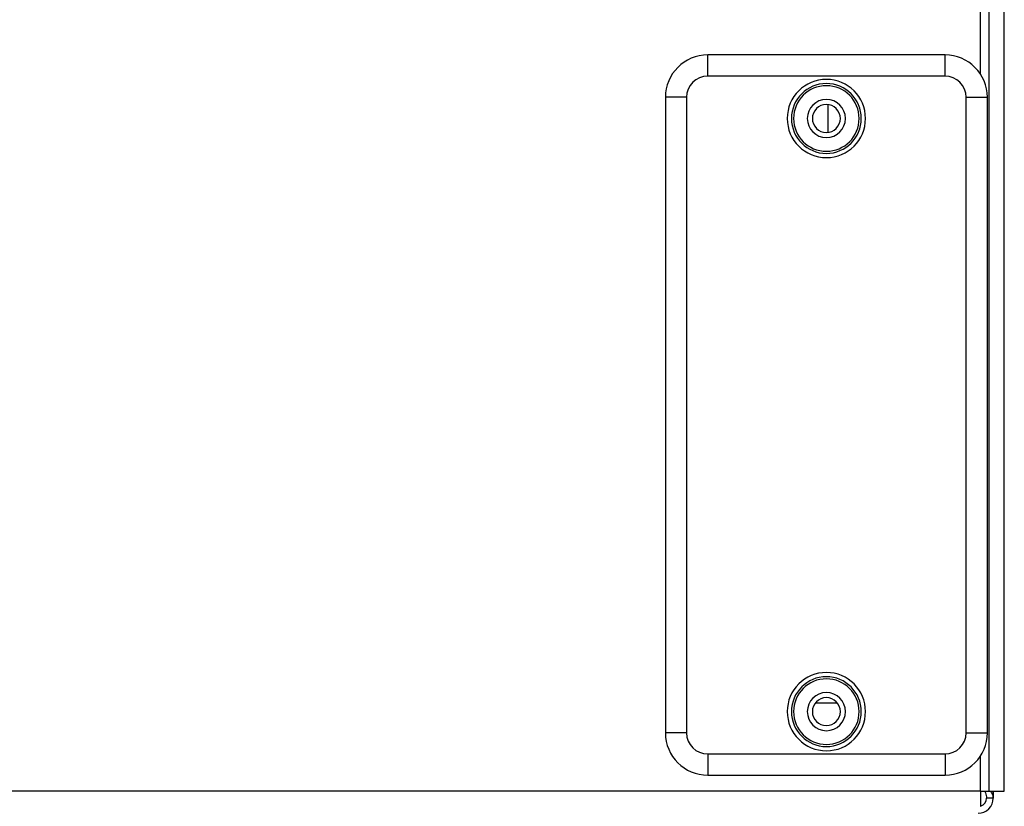
# Model space of a CAD drawing. Units: millimetres. Extents: x 473 to 3963, y -1329 to 3488.
# Drawn here: x 2471 to 2587, y -30 to 63 of the extents above; entities that cross this region are included whole.
import ezdxf

# ---------------------------------------------------------------- set-up
doc = ezdxf.new("R2010")
doc.units = ezdxf.units.MM
doc.header["$LTSCALE"] = 392.37
doc.layers.get('0').update_dxf_attribs({"linetype": 'CONTINUOUS'})

msp = doc.modelspace()

# ---------------------------------------------------------------- linework, layer by layer
at = {"linetype": 'Continuous'}
for p, q in [((2584.65, 56.2), (2584.65, 624)), ((2585.65, -28.4), (2585.65, 624)), ((2587.45, -28.4), (2587.45, 624)), ((2580.45, 58.5), (2552.45, 58.5)), ((2552.45, 58.5), (2552.45, 58.5)), ((2580.45, 58.5), (2552.45, 58.5)), ((2552.45, 56), (2552.45, 58.5)), ((2580.45, 56), (2580.45, 58.5)), ((2580.45, 58.5), (2580.45, 58.5)), ((2580.45, 56), (2552.45, 56)), ((2547.45, 53.5), (2547.45, -21.5)), ((2547.45, 53.5), (2547.45, 53.5)), ((2549.95, 53.5), (2547.45, 53.5)), ((2547.45, 53.5), (2547.45, -21.5)), ((2549.95, 53.5), (2549.95, -21.5)), ((2582.95, 53.5), (2585.45, 53.5)), ((2582.95, -21.5), (2582.95, 53.5)), ((2585.45, -21.5), (2585.45, 53.5)), ((2585.45, 53.5), (2585.45, 53.5)), ((2585.45, -21.5), (2585.45, 53.5)), ((2566.65, 49.37), (2566.65, 52.64)), ((2567.76, -18), (2565.14, -18)), ((2549.95, -21.5), (2547.45, -21.5)), ((2547.45, -21.5), (2547.45, -21.5)), ((2582.95, -21.5), (2585.45, -21.5)), ((2585.45, -21.5), (2585.45, -21.5)), ((2552.45, -24), (2580.45, -24)), ((2552.45, -24), (2552.45, -26.5)), ((2580.45, -24), (2580.45, -26.5)), ((2584.65, -28.4), (2584.65, -24.2)), ((2552.45, -26.5), (2580.45, -26.5)), ((2552.45, -26.5), (2552.45, -26.5)), ((2552.45, -26.5), (2580.45, -26.5)), ((2580.45, -26.5), (2580.45, -26.5)), ((2584.65, -28.4), (1875.85, -28.4)), ((2584.65, -28.4), (2584.65, -29.35)), ((2584.65, -28.4), (2585.65, -28.4)), ((2585.65, -28.4), (2586.12, -28.4)), ((2586.12, -28.4), (2586.58, -28.4)), ((2586.15, -29.2), (2586.15, -28.4)), ((2586.15, -28.4), (2586.15, -29.2)), ((2586.58, -28.4), (2586.65, -28.4)), ((2586.65, -28.4), (2586.74, -28.4)), ((2586.74, -28.4), (2587.45, -28.4)), ((2584.65, -29.35), (2584.65, -29.4)), ((2584.65, -29.4), (2584.65, -30.2)), ((2586.15, -29.2), (2585.35, -29.2))]:
    msp.add_line(p, q, dxfattribs=at)
for centre, radius, start, end in [((2552.45, 53.5), 5, 90, 180), ((2552.45, 53.5), 5, 90, 180), ((2580.45, 53.5), 5, 0, 90), ((2580.45, 53.5), 5, 0, 90), ((2552.45, 53.5), 2.5, 90, 180), ((2580.45, 53.5), 2.5, 0, 90), ((2566.45, 51), 4.62, 0, 180), ((2566.45, 51), 4.12, 0, 180), ((2566.45, 51), 3.87, 0, 180), ((2566.45, 51), 2.25, 0, 180), ((2566.45, 51), 1.65, 0, 180), ((2566.45, 51), 4.62, 180, 360), ((2566.45, 51), 4.12, 180, 360), ((2566.45, 51), 3.87, 180, 360), ((2566.45, 51), 2.25, 180, 360), ((2566.45, 51), 1.65, 180, 360), ((2566.45, -19), 4.62, 0, 180), ((2566.45, -19), 4.12, 0, 180), ((2566.45, -19), 3.87, 0, 180), ((2566.45, -19), 2.25, 0, 180), ((2566.45, -19), 1.65, 0, 180), ((2566.45, -19), 4.62, 180, 360), ((2566.45, -19), 4.12, 180, 360), ((2566.45, -19), 3.87, 180, 360), ((2566.45, -19), 2.25, 180, 360), ((2566.45, -19), 1.65, 180, 360), ((2552.45, -21.5), 5, 180, 270), ((2552.45, -21.5), 5, 180, 270), ((2552.45, -21.5), 2.5, 180, 270), ((2580.45, -21.5), 5, 270, 360), ((2580.45, -21.5), 5, 270, 360), ((2580.45, -21.5), 2.5, 270, 360), ((2584.35, -29.2), 1.8, 270, 360), ((2584.35, -29.2), 1, 287.4945, 360)]:
    msp.add_arc(centre, radius, start, end, dxfattribs=at)
for points, knots in [([(2585.16, -28.4), (2585.19, -28.46), (2585.29, -28.72), (2585.35, -28.99), (2585.35, -29.2)], [0, 0, 0, 0, 0.26169, 1, 1, 1, 1]), ([(2585.8, -28.4), (2585.86, -28.46), (2586.03, -28.69), (2586.15, -28.99), (2586.15, -29.2)], [0, 0, 0, 0, 0.282501, 1, 1, 1, 1])]:
    msp.add_open_spline(points, degree=3, knots=knots, dxfattribs=at)

doc.saveas('drawing.dxf')
